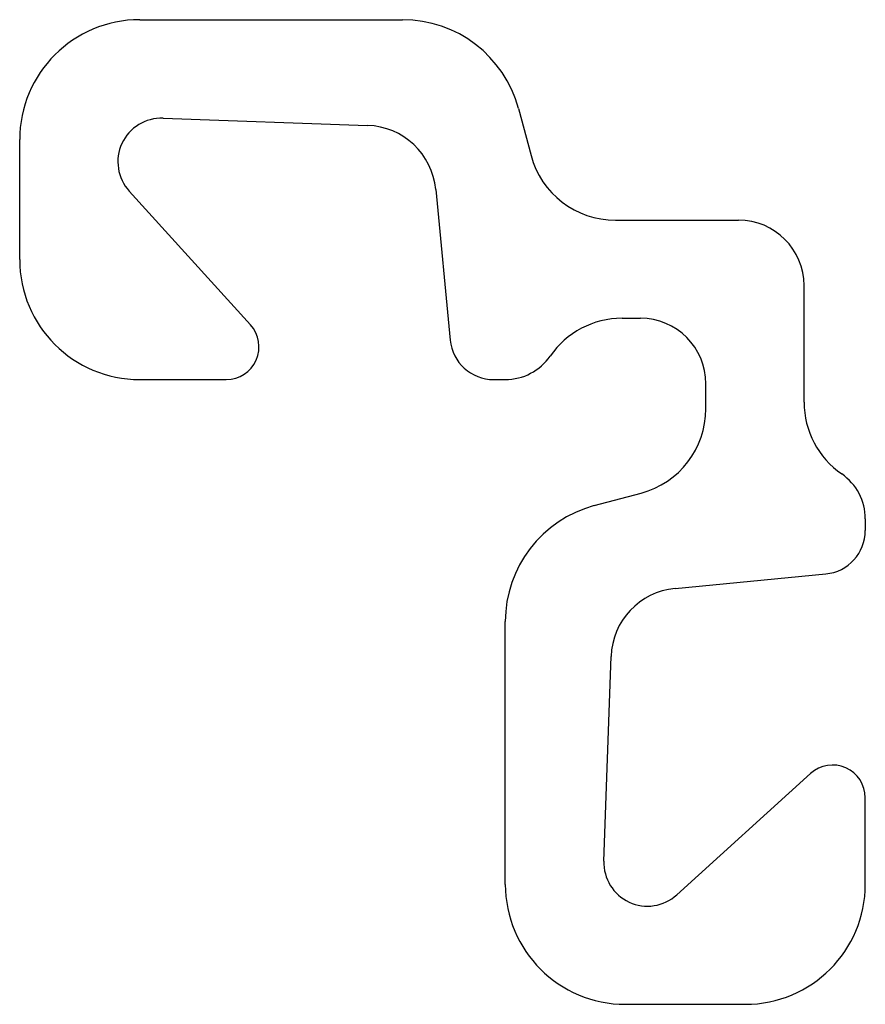
# Model space of a CAD drawing. Extents: x 60.2 to 137.7, y 125.2 to 215.4.
import ezdxf

# ---------------------------------------------------------------- set-up
doc = ezdxf.new("R2010")
doc.units = 0
doc.header["$MEASUREMENT"] = 0
doc.linetypes.add('SOLID_LINE', pattern=[0])
doc.layers.add('BESCHRIFTUNG', color=7, linetype='CONTINUOUS')
doc.layers.add('ZEICHNUNG_0', color=7, linetype='CONTINUOUS')

msp = doc.modelspace()

# ---------------------------------------------------------------- linework, layer by layer
at = {"layer": 'BESCHRIFTUNG', "color": 0, "linetype": 'SOLID_LINE'}
for p, q in [((71.173034, 215.447739), (95.272733, 215.447739)), ((105.897917, 207.294751), (107.050535, 202.993125)), ((60.173035, 193.44774), (60.173035, 204.447739)), ((70.210143, 199.72677), (81.332845, 187.463144)), ((114.777941, 197.063679), (126.076294, 197.063679)), ((132.076294, 180.377093), (132.076294, 191.063679)), ((115.389708, 188.063679), (117.076294, 188.063679)), ((71.172992, 182.44774), (79.110666, 182.447711)), ((103.621831, 182.447725), (104.690369, 182.447725)), ((123.076294, 179.765326), (123.076294, 182.063679)), ((112.845222, 170.885302), (117.146847, 172.03792)), ((137.692247, 169.677759), (137.692248, 168.60922)), ((104.692234, 136.160419), (104.692234, 160.260118)), ((120.413203, 135.197528), (132.676829, 146.32023)), ((137.692233, 136.160379), (137.692262, 144.098051)), ((115.692234, 125.16042), (126.692233, 125.16042))]:
    msp.add_line(p, q, dxfattribs=at)
for centre, radius, start, end in [((71.173034, 204.447739), 11, 90, 180), ((95.272733, 204.447739), 11, 15.000011, 90), ((114.777941, 205.063679), 8, 195.000011, 270), ((126.076294, 191.063679), 6, 0, 90), ((71.173034, 193.44774), 11, 180, 269.999791), ((115.389708, 180.063679), 8, 90, 145.388875), ((117.076294, 182.063679), 6, 0, 90), ((79.110677, 185.447711), 3, 269.999791, 402.206986), ((103.621831, 186.447725), 4, 185.499997, 270), ((104.690369, 187.447725), 5, 270, 325.388875), ((115.076294, 179.765326), 8, 285.000006, 360), ((140.076294, 180.377093), 8, 180, 235.388875), ((132.692248, 169.677754), 5, 0.000054, 55.388875), ((115.692234, 160.260118), 11, 105.000011, 180), ((133.692248, 168.609216), 4, 275.499996, 360.000054), ((134.692262, 144.098062), 3, 359.999791, 492.206986), ((115.692234, 136.160419), 11, 180, 270), ((126.692233, 136.160419), 11, 270, 359.999791)]:
    msp.add_arc(centre, radius, start, end, dxfattribs=at)
at = {"layer": 'ZEICHNUNG_0', "color": 0, "linetype": 'SOLID_LINE'}
for p, q in [((73.312632, 206.411576), (92.066371, 205.756681)), ((98.3096, 199.883639), (99.640246, 186.064343)), ((120.256334, 163.296985), (134.075631, 164.627631)), ((113.728397, 138.300017), (114.383292, 157.053756))]:
    msp.add_line(p, q, dxfattribs=at)
for centre, radius, start, end in [((73.173034, 202.414014), 4, 88, 222.206984), ((91.839524, 199.260642), 6.5, 5.5, 88), ((120.879331, 156.826909), 6.5, 95.499996, 178), ((117.725959, 138.160419), 4, 178, 312.206986)]:
    msp.add_arc(centre, radius, start, end, dxfattribs=at)

doc.saveas('drawing.dxf')
